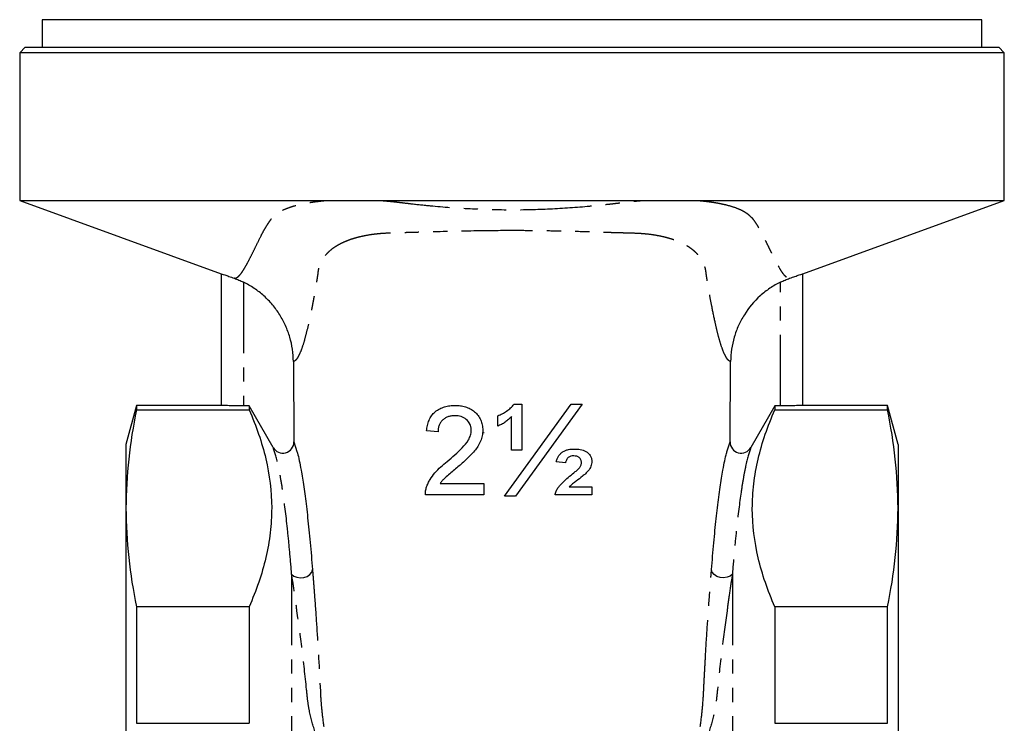
# Model space of a CAD drawing. Extents: x -61 to 595, y -13 to 387.
# Drawn here: x 496 to 584, y 224 to 287 of the extents above; entities that cross this region are included whole.
import ezdxf

# ---------------------------------------------------------------- set-up
doc = ezdxf.new("R2010")
doc.units = 0
doc.linetypes.add('PHANTOM', pattern=[12.7, 6.35, -1.27, 1.27, -1.27, 1.27, -1.27])
doc.layers.get('0').update_dxf_attribs({"linetype": 'CONTINUOUS'})

msp = doc.modelspace()

# ---------------------------------------------------------------- linework, layer by layer
at = {"color": 7, "linetype": 'CONTINUOUS'}
for p, q in [((497.882, 286.723), (497.882, 284.263)), ((539.882, 286.723), (497.882, 286.723)), ((581.882, 286.723), (539.882, 286.723)), ((581.882, 284.263), (581.882, 286.723)), ((496.382, 284.263), (495.882, 283.763)), ((496.382, 284.263), (583.382, 284.263)), ((583.882, 283.763), (583.382, 284.263)), ((495.882, 283.763), (495.882, 270.581)), ((583.882, 283.763), (495.882, 283.763)), ((583.882, 270.581), (583.882, 283.763)), ((495.882, 270.581), (513.882, 264.029)), ((495.882, 270.581), (523.427, 270.581)), ((527.985, 270.581), (551.709, 270.581)), ((556.404, 270.581), (583.882, 270.581)), ((565.882, 264.029), (583.882, 270.581)), ((513.882, 264.029), (513.882, 252.263)), ((565.882, 252.263), (565.882, 264.029)), ((520.342, 256.178), (520.391, 249.004)), ((559.373, 249.004), (559.422, 256.178)), ((506.32, 252.263), (505.382, 248.763)), ((513.882, 252.263), (506.32, 252.263)), ((506.32, 252.263), (506.32, 251.869)), ((506.32, 251.869), (516.382, 251.869)), ((516.382, 252.219), (515.882, 252.219)), ((516.382, 252.219), (516.382, 251.869)), ((518.524, 248.506), (516.382, 252.219)), ((539.219, 244.16), (545.17, 252.365)), ((540.069, 252.365), (540.756, 252.365)), ((546.16, 252.365), (540.208, 244.16)), ((540.756, 252.365), (540.756, 248.263)), ((545.17, 252.365), (546.16, 252.365)), ((563.382, 252.219), (561.24, 248.506)), ((563.382, 252.219), (563.382, 251.869)), ((563.882, 252.219), (563.382, 252.219)), ((563.382, 251.869), (573.444, 251.869)), ((573.444, 252.263), (565.882, 252.263)), ((574.382, 248.763), (573.444, 252.263)), ((573.444, 251.869), (573.444, 252.263)), ((538.602, 250.417), (538.602, 251.34)), ((539.833, 248.263), (539.833, 251.264)), ((533.269, 249.904), (532.243, 250.006)), ((505.382, 248.763), (505.382, 243.069)), ((540.756, 248.263), (539.833, 248.263)), ((574.382, 248.763), (574.382, 243.069)), ((544.654, 247.135), (543.833, 247.216)), ((533.458, 245.288), (537.372, 245.288)), ((537.372, 245.288), (537.372, 244.263)), ((544.993, 244.981), (547.013, 244.981)), ((547.013, 244.981), (547.013, 244.263)), ((537.372, 244.263), (532.141, 244.263)), ((540.208, 244.16), (539.219, 244.16)), ((547.013, 244.263), (543.731, 244.263)), ((505.382, 243.069), (505.382, 206.263)), ((574.382, 243.069), (574.382, 206.263)), ((506.32, 234.269), (506.32, 223.863)), ((516.382, 234.269), (506.32, 234.269)), ((516.382, 234.269), (516.382, 223.863)), ((563.382, 234.269), (563.382, 223.863)), ((573.444, 234.269), (563.382, 234.269)), ((573.444, 223.863), (573.444, 234.269)), ((506.32, 223.863), (516.382, 223.863)), ((563.382, 223.863), (573.444, 223.863))]:
    msp.add_line(p, q, dxfattribs=at)
at = {"color": 8, "linetype": 'PHANTOM'}
for p, q in [((515.882, 263.28), (515.882, 252.219)), ((563.882, 252.219), (563.882, 263.28)), ((564.689, 263.625), (564.703, 263.625)), ((537.221, 249.801), (537.402, 249.848)), ((520.391, 249.004), (520.66, 248.15)), ((559.093, 248.113), (559.373, 249.004)), ((520.189, 237.191), (520.189, 166.907)), ((559.575, 237.191), (559.575, 166.907))]:
    msp.add_line(p, q, dxfattribs=at)
at = {"color": 8, "linetype": 'PHANTOM', "flags": 128}
for points in [[(520.189, 237.191), (520.391, 237.019), (520.661, 236.905), (520.972, 236.86), (521.291, 236.891), (521.586, 236.992), (521.826, 237.154), (521.987, 237.361), (522.052, 237.59)], [(559.575, 237.191), (559.373, 237.019), (559.103, 236.905), (558.792, 236.86), (558.473, 236.891), (558.178, 236.992), (557.937, 237.154), (557.776, 237.361), (557.711, 237.59)]]:
    msp.add_lwpolyline(points, dxfattribs=at)
at = {"color": 8, "linetype": 'PHANTOM'}
for points, knots in [([(515.075, 263.625), (515.096, 263.626), (515.138, 263.628), (515.2, 263.645), (515.263, 263.67), (515.326, 263.706), (515.389, 263.752), (515.491, 263.838), (515.634, 263.994), (515.82, 264.258), (516.046, 264.634), (516.328, 265.153), (516.669, 265.821), (517.043, 266.58), (517.371, 267.259), (517.67, 267.836), (517.883, 268.196), (518.073, 268.491), (518.195, 268.675), (518.299, 268.822), (518.375, 268.928), (518.469, 269.037), (518.577, 269.129), (518.669, 269.222), (518.784, 269.327), (518.952, 269.456), (519.187, 269.602), (519.541, 269.784), (520.06, 269.989), (520.672, 270.163), (521.203, 270.282), (521.61, 270.36), (522.037, 270.429), (522.483, 270.489), (522.945, 270.541), (523.268, 270.568), (523.43, 270.581)], [0, 0, 0, 0, 0.019719, 0.039461, 0.059272, 0.079199, 0.099287, 0.119578, 0.17407, 0.229403, 0.286214, 0.367743, 0.453024, 0.534045, 0.6204, 0.661157, 0.704431, 0.725521, 0.74658, 0.757116, 0.767707, 0.77687, 0.788973, 0.796336, 0.804471, 0.820644, 0.836625, 0.852486, 0.883765, 0.91471, 0.929226, 0.943595, 0.957836, 0.97197, 0.986018, 1, 1, 1, 1]), ([(527.979, 270.581), (528.084, 270.574), (528.294, 270.559), (528.609, 270.534), (528.924, 270.505), (529.222, 270.476), (529.515, 270.444), (529.828, 270.406), (530.344, 270.342), (531.342, 270.226), (533.397, 270.016), (536.318, 269.806), (539.818, 269.717), (543.319, 269.802), (545.946, 269.988), (547.71, 270.158), (548.439, 270.235), (549.025, 270.301), (549.466, 270.352), (549.911, 270.405), (550.242, 270.448), (550.475, 270.475), (550.62, 270.489), (550.805, 270.507), (551.109, 270.535), (551.416, 270.56), (551.646, 270.576), (551.711, 270.581)], [0, 0, 0, 0, 0.013238, 0.026488, 0.039758, 0.053055, 0.06408, 0.07697, 0.092863, 0.129923, 0.203943, 0.35377, 0.498873, 0.64398, 0.793799, 0.830603, 0.867793, 0.886389, 0.90512, 0.923991, 0.943005, 0.947417, 0.953525, 0.961336, 0.970858, 0.99188, 1, 1, 1, 1]), ([(556.403, 270.581), (556.493, 270.573), (556.675, 270.558), (556.94, 270.532), (557.2, 270.503), (557.454, 270.472), (557.703, 270.437), (557.946, 270.4), (558.183, 270.36), (558.414, 270.317), (558.638, 270.272), (559.059, 270.178), (559.633, 270.022), (560.203, 269.804), (560.623, 269.591), (560.926, 269.395), (561.102, 269.235), (561.207, 269.126), (561.267, 269.078), (561.322, 269.024), (561.375, 268.965), (561.45, 268.867), (561.555, 268.72), (561.686, 268.521), (561.877, 268.225), (562.09, 267.863), (562.315, 267.428), (562.521, 267.006), (562.721, 266.598), (562.906, 266.217), (563.149, 265.728), (563.434, 265.167), (563.751, 264.579), (564.036, 264.112), (564.265, 263.839), (564.437, 263.703), (564.563, 263.638), (564.647, 263.629), (564.689, 263.625)], [0, 0, 0, 0, 0.007865, 0.015749, 0.023656, 0.03159, 0.039554, 0.047551, 0.055587, 0.063663, 0.071784, 0.079954, 0.110969, 0.142372, 0.164014, 0.185336, 0.206422, 0.212198, 0.217789, 0.221485, 0.228469, 0.23517, 0.249689, 0.27083, 0.292006, 0.335446, 0.376366, 0.420413, 0.463066, 0.504376, 0.544406, 0.630029, 0.711896, 0.797195, 0.879794, 0.920382, 0.960328, 1, 1, 1, 1]), ([(559.422, 256.178), (559.406, 256.183), (559.373, 256.193), (559.324, 256.218), (559.275, 256.251), (559.227, 256.293), (559.178, 256.343), (559.129, 256.402), (559.08, 256.469), (558.963, 256.648), (558.777, 257.032), (558.531, 257.741), (558.286, 258.623), (558.024, 259.728), (557.791, 260.859), (557.601, 261.834), (557.477, 262.526), (557.385, 263.078), (557.312, 263.539), (557.273, 263.792), (557.251, 263.942), (557.246, 263.981), (557.243, 264.017), (557.24, 264.046), (557.234, 264.097), (557.226, 264.167), (557.206, 264.302), (557.175, 264.465), (557.125, 264.653), (557.064, 264.823), (556.99, 264.995), (556.905, 265.162), (556.809, 265.323), (556.702, 265.479), (556.585, 265.63), (556.458, 265.775), (556.32, 265.914), (556.173, 266.048), (556.017, 266.176), (555.852, 266.299), (555.678, 266.417), (555.496, 266.529), (555.306, 266.635), (555.108, 266.737), (554.902, 266.832), (554.69, 266.922), (554.471, 267.007), (554.246, 267.086), (554.015, 267.16), (553.778, 267.228), (553.384, 267.331), (552.812, 267.45), (552.068, 267.559), (551.27, 267.623), (550.596, 267.647), (550.035, 267.661), (549.645, 267.671), (549.255, 267.682), (548.865, 267.693), (548.474, 267.704), (548.083, 267.716), (547.693, 267.728), (547.302, 267.74), (546.205, 267.775), (544.45, 267.825), (542.085, 267.868), (539.521, 267.887), (536.417, 267.853), (533.858, 267.791), (532.14, 267.744), (531.556, 267.728), (530.973, 267.712), (530.39, 267.696), (529.807, 267.679), (529.218, 267.664), (528.644, 267.643), (528.108, 267.609), (527.512, 267.549), (526.849, 267.447), (526.198, 267.305), (525.654, 267.15), (525.203, 266.993), (524.777, 266.815), (524.38, 266.614), (524.014, 266.392), (523.682, 266.148), (523.386, 265.882), (523.129, 265.593), (522.913, 265.284), (522.74, 264.951), (522.645, 264.696), (522.595, 264.504), (522.569, 264.378), (522.547, 264.251), (522.532, 264.135), (522.523, 264.054), (522.517, 263.991), (522.513, 263.956), (522.51, 263.934), (522.505, 263.904), (522.489, 263.799), (522.463, 263.625), (522.426, 263.392), (522.366, 263.012), (522.28, 262.499), (522.183, 261.955), (522.095, 261.494), (521.991, 260.966), (521.863, 260.331), (521.68, 259.48), (521.473, 258.609), (521.229, 257.732), (520.983, 257.027), (520.782, 256.612), (520.634, 256.397), (520.537, 256.289), (520.439, 256.212), (520.374, 256.189), (520.342, 256.178)], [0, 0, 0, 0, 0.006393, 0.012799, 0.01922, 0.025655, 0.032106, 0.038574, 0.045059, 0.051563, 0.085018, 0.119839, 0.152015, 0.186246, 0.22983, 0.251484, 0.267738, 0.283893, 0.291869, 0.300089, 0.301315, 0.301941, 0.302391, 0.302839, 0.303286, 0.304645, 0.305991, 0.309392, 0.312189, 0.315283, 0.318344, 0.321374, 0.324373, 0.327343, 0.330282, 0.333193, 0.336077, 0.338933, 0.341763, 0.344568, 0.347348, 0.350103, 0.352836, 0.355546, 0.358236, 0.360905, 0.363554, 0.366186, 0.368799, 0.371397, 0.373979, 0.381438, 0.388875, 0.39551, 0.40376, 0.407318, 0.410878, 0.41444, 0.418003, 0.421567, 0.425133, 0.428701, 0.43227, 0.43584, 0.458744, 0.480328, 0.500572, 0.52892, 0.565302, 0.570633, 0.575962, 0.581287, 0.586608, 0.591926, 0.597238, 0.602732, 0.607688, 0.612114, 0.619563, 0.627, 0.632175, 0.637418, 0.642736, 0.648139, 0.653632, 0.659223, 0.664918, 0.670722, 0.676644, 0.682687, 0.688857, 0.690233, 0.692178, 0.694693, 0.696034, 0.697391, 0.698303, 0.698896, 0.699287, 0.699971, 0.700947, 0.706439, 0.711825, 0.717105, 0.733221, 0.749438, 0.759575, 0.771047, 0.793902, 0.814528, 0.848656, 0.88078, 0.915415, 0.948655, 0.961583, 0.974445, 0.987248, 1, 1, 1, 1]), ([(520.189, 237.191), (520.129, 237.933), (520.067, 238.646), (519.942, 240.002), (519.878, 240.646), (519.682, 242.477), (519.546, 243.565), (519.335, 244.997), (519.264, 245.441), (519.119, 246.259), (519.045, 246.632), (518.824, 247.631), (518.675, 248.145), (518.524, 248.506)], [0, 0, 0, 0, 0.125, 0.125, 0.25, 0.25, 0.5, 0.5, 0.625, 0.625, 0.75, 0.75, 1, 1, 1, 1]), ([(561.24, 248.506), (561.089, 248.145), (560.94, 247.631), (560.719, 246.632), (560.645, 246.259), (560.5, 245.441), (560.429, 244.997), (560.218, 243.565), (560.082, 242.477), (559.886, 240.646), (559.822, 240.002), (559.697, 238.646), (559.635, 237.933), (559.575, 237.191)], [0, 0, 0, 0, 0.25, 0.25, 0.375, 0.375, 0.5, 0.5, 0.75, 0.75, 0.875, 0.875, 1, 1, 1, 1]), ([(522.273, 223.133), (522.063, 223.745), (521.896, 224.374), (521.709, 225.319), (521.658, 225.634), (521.6, 226.106), (521.585, 226.263), (521.553, 226.576), (521.538, 226.732), (521.394, 228.129), (521.258, 229.334), (520.972, 231.673), (520.821, 232.806), (520.588, 234.465), (520.509, 235.012), (520.35, 236.099), (520.269, 236.64), (520.189, 237.191)], [0, 0, 0, 0, 0.125, 0.125, 0.1875, 0.1875, 0.21875, 0.21875, 0.25, 0.25, 0.5, 0.5, 0.75, 0.75, 0.875, 0.875, 1, 1, 1, 1]), ([(522.052, 237.59), (522.085, 237.183), (522.117, 236.775), (522.182, 235.949), (522.213, 235.53), (522.307, 234.258), (522.368, 233.386), (522.545, 230.684), (522.654, 228.763), (522.752, 226.741)], [0, 0, 0, 0, 0.125, 0.125, 0.25, 0.25, 0.5, 0.5, 1, 1, 1, 1]), ([(557.012, 226.741), (557.013, 226.774), (557.015, 226.804), (557.018, 226.867), (557.022, 226.962), (557.027, 227.056), (557.036, 227.245), (557.055, 227.62), (557.074, 227.992), (557.113, 228.731), (557.14, 229.217), (557.221, 230.656), (557.278, 231.586), (557.396, 233.387), (557.457, 234.259), (557.551, 235.531), (557.582, 235.949), (557.647, 236.775), (557.679, 237.183), (557.711, 237.59)], [0, 0, 0, 0, 0.007813, 0.007813, 0.015625, 0.03125, 0.03125, 0.0625, 0.125, 0.125, 0.25, 0.25, 0.5, 0.5, 0.75, 0.75, 0.875, 0.875, 1, 1, 1, 1]), ([(559.575, 237.191), (559.495, 236.64), (559.414, 236.1), (559.255, 235.012), (559.176, 234.466), (558.943, 232.808), (558.793, 231.677), (558.506, 229.338), (558.37, 228.132), (558.227, 226.734), (558.211, 226.578), (558.179, 226.265), (558.164, 226.107), (558.106, 225.636), (558.055, 225.32), (557.868, 224.375), (557.701, 223.745), (557.491, 223.133)], [0, 0, 0, 0, 0.125, 0.125, 0.25, 0.25, 0.5, 0.5, 0.75, 0.75, 0.78125, 0.78125, 0.8125, 0.8125, 0.875, 0.875, 1, 1, 1, 1]), ([(522.752, 226.741), (522.754, 226.71), (522.755, 226.676), (522.758, 226.611), (522.763, 226.513), (522.775, 226.284), (522.788, 226.088), (522.816, 225.693), (522.838, 225.429), (522.914, 224.636), (522.977, 224.104), (523.054, 223.573)], [0, 0, 0, 0, 0.03125, 0.03125, 0.0625, 0.125, 0.25, 0.25, 0.5, 0.5, 1, 1, 1, 1]), ([(556.709, 223.573), (556.787, 224.104), (556.85, 224.635), (556.951, 225.694), (556.989, 226.221), (557.012, 226.741)], [0, 0, 0, 0, 0.5, 0.5, 1, 1, 1, 1])]:
    msp.add_open_spline(points, degree=3, knots=knots, dxfattribs=at)
at = {"color": 7, "linetype": 'CONTINUOUS'}
for points, knots in [([(523.433, 270.581), (524.175, 270.581), (524.925, 270.572), (526.439, 270.572), (527.203, 270.581), (527.974, 270.581)], [0, 0, 0, 0, 0.5, 0.5, 1, 1, 1, 1]), ([(551.712, 270.581), (552.508, 270.581), (553.297, 270.571), (554.861, 270.572), (555.635, 270.581), (556.402, 270.581)], [0, 0, 0, 0, 0.5, 0.5, 1, 1, 1, 1]), ([(513.882, 264.029), (513.882, 264.029), (513.91, 264.02), (514.022, 263.982), (514.105, 263.954), (514.315, 263.883), (514.443, 263.839), (514.729, 263.74), (514.89, 263.685), (515.061, 263.625)], [0, 0, 0, 0, 0.25, 0.25, 0.5, 0.5, 0.75, 0.75, 1, 1, 1, 1]), ([(564.701, 263.624), (564.872, 263.684), (565.03, 263.739), (565.319, 263.838), (565.446, 263.882), (565.657, 263.953), (565.741, 263.982), (565.852, 264.019), (565.882, 264.029), (565.882, 264.029)], [0, 0, 0, 0, 0.25, 0.25, 0.5, 0.5, 0.75, 0.75, 1, 1, 1, 1]), ([(515.069, 263.622), (515.201, 263.575), (515.336, 263.524), (515.607, 263.41), (515.746, 263.348), (515.882, 263.28)], [0, 0, 0, 0, 0.5, 0.5, 1, 1, 1, 1]), ([(520.342, 256.176), (520.337, 256.919), (520.23, 257.644), (519.921, 258.704), (519.792, 259.054), (519.491, 259.725), (519.318, 260.048), (518.928, 260.668), (518.71, 260.968), (518.234, 261.535), (517.978, 261.799), (517.434, 262.289), (517.146, 262.515), (516.535, 262.93), (516.213, 263.117), (515.882, 263.28)], [0, 0, 0, 0, 0.25, 0.25, 0.375, 0.375, 0.5, 0.5, 0.625, 0.625, 0.75, 0.75, 0.875, 0.875, 1, 1, 1, 1]), ([(563.882, 263.28), (563.553, 263.118), (563.237, 262.935), (562.629, 262.523), (562.335, 262.294), (561.513, 261.554), (561.041, 260.994), (560.45, 260.054), (560.275, 259.728), (559.974, 259.06), (559.847, 258.717), (559.64, 258.011), (559.56, 257.647), (559.453, 256.916), (559.424, 256.548), (559.422, 256.176)], [0, 0, 0, 0, 0.125, 0.125, 0.25, 0.25, 0.5, 0.5, 0.625, 0.625, 0.75, 0.75, 0.875, 0.875, 1, 1, 1, 1]), ([(563.882, 263.28), (564.018, 263.347), (564.154, 263.409), (564.426, 263.523), (564.563, 263.575), (564.695, 263.622)], [0, 0, 0, 0, 0.5, 0.5, 1, 1, 1, 1]), ([(506.32, 251.869), (506.019, 250.402), (505.783, 248.935), (505.464, 246.002), (505.382, 244.536), (505.382, 243.069)], [0, 0, 0, 0, 0.5, 0.5, 1, 1, 1, 1]), ([(515.882, 252.219), (515.75, 252.219), (515.62, 252.22), (515.365, 252.222), (515.238, 252.224), (514.996, 252.228), (514.881, 252.23), (514.663, 252.235), (514.56, 252.238), (514.284, 252.247), (514.135, 252.252), (513.935, 252.26), (513.882, 252.263), (513.882, 252.263)], [0, 0, 0, 0, 0.125, 0.125, 0.25, 0.25, 0.375, 0.375, 0.5, 0.5, 0.75, 0.75, 1, 1, 1, 1]), ([(516.382, 251.869), (517.023, 250.417), (517.53, 248.962), (518.219, 246.039), (518.4, 244.572), (518.404, 242.363), (518.361, 241.625), (518.186, 240.147), (518.055, 239.404), (517.535, 237.188), (517.024, 235.723), (516.382, 234.269)], [0, 0, 0, 0, 0.25, 0.25, 0.5, 0.5, 0.625, 0.625, 0.75, 0.75, 1, 1, 1, 1]), ([(532.243, 250.006), (532.262, 250.165), (532.282, 250.322), (532.354, 250.629), (532.402, 250.78), (532.528, 251.073), (532.607, 251.214), (532.792, 251.472), (532.903, 251.59), (533.145, 251.798), (533.276, 251.886), (533.56, 252.035), (533.709, 252.094), (534.013, 252.183), (534.17, 252.213), (534.488, 252.254), (534.647, 252.26), (534.808, 252.263)], [0, 0, 0, 0, 0.125, 0.125, 0.25, 0.25, 0.375, 0.375, 0.5, 0.5, 0.625, 0.625, 0.75, 0.75, 0.875, 0.875, 1, 1, 1, 1]), ([(534.808, 252.263), (534.962, 252.26), (535.117, 252.255), (535.42, 252.214), (535.57, 252.183), (535.865, 252.095), (536.012, 252.035), (536.283, 251.888), (536.411, 251.801), (536.647, 251.596), (536.753, 251.482), (536.94, 251.236), (537.021, 251.1), (537.15, 250.819), (537.194, 250.671), (537.24, 250.443), (537.252, 250.366), (537.266, 250.21), (537.268, 250.132), (537.269, 250.054)], [0, 0, 0, 0, 0.125, 0.125, 0.25, 0.25, 0.375, 0.375, 0.5, 0.5, 0.625, 0.625, 0.75, 0.75, 0.875, 0.875, 0.9375, 0.9375, 1, 1, 1, 1]), ([(538.602, 251.34), (538.674, 251.364), (538.745, 251.389), (538.884, 251.449), (538.951, 251.483), (539.151, 251.592), (539.279, 251.671), (539.528, 251.844), (539.647, 251.937), (539.815, 252.087), (539.869, 252.139), (539.972, 252.249), (540.02, 252.307), (540.069, 252.365)], [0, 0, 0, 0, 0.125, 0.125, 0.25, 0.25, 0.5, 0.5, 0.75, 0.75, 0.875, 0.875, 1, 1, 1, 1]), ([(563.382, 234.269), (562.741, 235.72), (562.234, 237.176), (561.545, 240.099), (561.364, 241.566), (561.36, 243.775), (561.403, 244.512), (561.578, 245.991), (561.709, 246.733), (562.229, 248.95), (562.74, 250.415), (563.382, 251.869)], [0, 0, 0, 0, 0.25, 0.25, 0.5, 0.5, 0.625, 0.625, 0.75, 0.75, 1, 1, 1, 1]), ([(565.882, 252.263), (565.882, 252.263), (565.869, 252.262), (565.818, 252.26), (565.78, 252.258), (565.68, 252.254), (565.618, 252.252), (565.473, 252.247), (565.389, 252.244), (565.112, 252.235), (564.889, 252.23), (564.409, 252.222), (564.146, 252.219), (563.882, 252.219)], [0, 0, 0, 0, 0.125, 0.125, 0.25, 0.25, 0.375, 0.375, 0.5, 0.5, 0.75, 0.75, 1, 1, 1, 1]), ([(574.382, 243.069), (574.382, 244.536), (574.3, 246.002), (573.981, 248.935), (573.745, 250.402), (573.444, 251.869)], [0, 0, 0, 0, 0.5, 0.5, 1, 1, 1, 1]), ([(534.785, 251.34), (534.687, 251.337), (534.589, 251.333), (534.397, 251.308), (534.302, 251.288), (534.116, 251.229), (534.024, 251.19), (533.854, 251.093), (533.773, 251.038), (533.626, 250.904), (533.56, 250.831), (533.449, 250.669), (533.405, 250.579), (533.334, 250.395), (533.308, 250.299), (533.277, 250.102), (533.273, 250.003), (533.269, 249.904)], [0, 0, 0, 0, 0.125, 0.125, 0.25, 0.25, 0.375, 0.375, 0.5, 0.5, 0.625, 0.625, 0.75, 0.75, 0.875, 0.875, 1, 1, 1, 1]), ([(536.243, 250.045), (536.242, 250.09), (536.241, 250.136), (536.233, 250.226), (536.225, 250.27), (536.208, 250.359), (536.197, 250.402), (536.168, 250.489), (536.15, 250.531), (536.055, 250.737), (535.937, 250.881), (535.732, 251.06), (535.655, 251.11), (535.496, 251.2), (535.413, 251.236), (535.239, 251.29), (535.149, 251.308), (534.968, 251.334), (534.877, 251.338), (534.785, 251.34)], [0, 0, 0, 0, 0.0625, 0.0625, 0.125, 0.125, 0.1875, 0.1875, 0.25, 0.25, 0.5, 0.5, 0.625, 0.625, 0.75, 0.75, 0.875, 0.875, 1, 1, 1, 1]), ([(539.833, 251.264), (539.746, 251.174), (539.658, 251.083), (539.469, 250.915), (539.371, 250.837), (539.165, 250.692), (539.057, 250.626), (538.836, 250.509), (538.72, 250.462), (538.602, 250.417)], [0, 0, 0, 0, 0.25, 0.25, 0.5, 0.5, 0.75, 0.75, 1, 1, 1, 1]), ([(534.093, 247.255), (534.555, 247.644), (535.011, 248.04), (535.636, 248.695), (535.835, 248.921), (536.062, 249.313), (536.126, 249.452), (536.195, 249.668), (536.212, 249.742), (536.237, 249.891), (536.242, 249.968), (536.243, 250.045)], [0, 0, 0, 0, 0.5, 0.5, 0.75, 0.75, 0.875, 0.875, 0.9375, 0.9375, 1, 1, 1, 1]), ([(537.269, 250.054), (537.267, 249.969), (537.264, 249.883), (537.248, 249.713), (537.235, 249.63), (537.182, 249.381), (537.131, 249.216), (536.932, 248.742), (536.741, 248.457), (536.419, 248.057), (536.305, 247.93), (536.065, 247.687), (535.944, 247.567), (535.693, 247.335), (535.567, 247.22), (535.31, 246.994), (535.18, 246.883), (535.05, 246.772)], [0, 0, 0, 0, 0.0625, 0.0625, 0.125, 0.125, 0.25, 0.25, 0.5, 0.5, 0.625, 0.625, 0.75, 0.75, 0.875, 0.875, 1, 1, 1, 1]), ([(518.524, 248.506), (518.635, 248.314), (518.804, 248.162), (519.21, 247.989), (519.439, 247.971), (519.864, 248.083), (520.056, 248.212), (520.32, 248.564), (520.392, 248.782), (520.391, 249.004)], [0, 0, 0, 0, 0.25, 0.25, 0.5, 0.5, 0.75, 0.75, 1, 1, 1, 1]), ([(543.833, 247.216), (543.858, 247.305), (543.884, 247.392), (543.951, 247.56), (543.99, 247.641), (544.085, 247.797), (544.14, 247.872), (544.264, 248.006), (544.335, 248.064), (544.488, 248.166), (544.57, 248.206), (544.741, 248.272), (544.83, 248.298), (545.096, 248.353), (545.277, 248.362), (545.46, 248.365)], [0, 0, 0, 0, 0.125, 0.125, 0.25, 0.25, 0.375, 0.375, 0.5, 0.5, 0.625, 0.625, 0.75, 0.75, 1, 1, 1, 1]), ([(545.46, 248.365), (545.549, 248.364), (545.637, 248.363), (545.814, 248.35), (545.901, 248.339), (546.162, 248.292), (546.337, 248.241), (546.644, 248.06), (546.777, 247.934), (546.919, 247.707), (546.954, 247.626), (546.989, 247.496), (546.998, 247.452), (547.009, 247.364), (547.011, 247.319), (547.013, 247.274)], [0, 0, 0, 0, 0.125, 0.125, 0.25, 0.25, 0.5, 0.5, 0.75, 0.75, 0.875, 0.875, 0.9375, 0.9375, 1, 1, 1, 1]), ([(559.373, 249.004), (559.372, 248.782), (559.442, 248.566), (559.707, 248.213), (559.897, 248.084), (560.323, 247.971), (560.553, 247.988), (560.958, 248.161), (561.129, 248.314), (561.24, 248.506)], [0, 0, 0, 0, 0.25, 0.25, 0.5, 0.5, 0.75, 0.75, 1, 1, 1, 1]), ([(520.66, 248.15), (520.677, 248.098), (520.802, 247.713), (521.006, 246.654), (521.27, 245.046), (521.506, 243.259), (521.735, 241.192), (521.916, 239.258), (522.019, 237.999), (522.052, 237.59)], [0, 0, 0, 0, 0.033229, 0.245586, 0.411214, 0.576841, 0.747329, 0.917816, 1, 1, 1, 1]), ([(545.407, 247.75), (545.317, 247.748), (545.228, 247.744), (545.053, 247.702), (544.966, 247.666), (544.832, 247.546), (544.785, 247.466), (544.708, 247.305), (544.681, 247.22), (544.654, 247.135)], [0, 0, 0, 0, 0.25, 0.25, 0.5, 0.5, 0.75, 0.75, 1, 1, 1, 1]), ([(546.09, 247.149), (546.087, 247.192), (546.085, 247.235), (546.071, 247.318), (546.059, 247.359), (546.009, 247.479), (545.957, 247.55), (545.826, 247.661), (545.747, 247.699), (545.58, 247.742), (545.493, 247.747), (545.407, 247.75)], [0, 0, 0, 0, 0.125, 0.125, 0.25, 0.25, 0.5, 0.5, 0.75, 0.75, 1, 1, 1, 1]), ([(557.711, 237.59), (557.745, 237.999), (557.846, 239.233), (558.023, 241.126), (558.249, 243.185), (558.486, 245.001), (558.754, 246.633), (558.957, 247.693), (559.079, 248.068), (559.093, 248.113)], [0, 0, 0, 0, 0.082774, 0.249585, 0.416396, 0.588113, 0.75983, 0.971316, 1, 1, 1, 1]), ([(532.248, 244.974), (532.291, 245.092), (532.334, 245.209), (532.438, 245.432), (532.497, 245.54), (532.685, 245.856), (532.831, 246.056), (533.158, 246.432), (533.337, 246.606), (533.705, 246.942), (533.898, 247.1), (534.093, 247.255)], [0, 0, 0, 0, 0.125, 0.125, 0.25, 0.25, 0.5, 0.5, 0.75, 0.75, 1, 1, 1, 1]), ([(535.05, 246.772), (534.908, 246.658), (534.767, 246.542), (534.489, 246.308), (534.349, 246.192), (534.072, 245.955), (533.934, 245.836), (533.743, 245.643), (533.682, 245.576), (533.567, 245.435), (533.513, 245.362), (533.458, 245.288)], [0, 0, 0, 0, 0.25, 0.25, 0.5, 0.5, 0.75, 0.75, 0.875, 0.875, 1, 1, 1, 1]), ([(543.989, 244.886), (544.053, 244.975), (544.119, 245.063), (544.262, 245.229), (544.337, 245.309), (544.569, 245.544), (544.734, 245.688), (545.073, 245.967), (545.247, 246.101), (545.501, 246.311), (545.584, 246.382), (545.709, 246.49), (545.75, 246.526), (545.829, 246.602), (545.867, 246.643), (545.904, 246.684)], [0, 0, 0, 0, 0.125, 0.125, 0.25, 0.25, 0.5, 0.5, 0.75, 0.75, 0.875, 0.875, 0.9375, 0.9375, 1, 1, 1, 1]), ([(546.7, 246.42), (546.662, 246.374), (546.623, 246.33), (546.541, 246.245), (546.498, 246.204), (546.367, 246.084), (546.276, 246.008), (546.003, 245.781), (545.813, 245.639), (545.623, 245.497)], [0, 0, 0, 0, 0.125, 0.125, 0.25, 0.25, 0.5, 0.5, 1, 1, 1, 1]), ([(545.904, 246.684), (545.93, 246.718), (545.956, 246.752), (546.002, 246.824), (546.021, 246.862), (546.054, 246.94), (546.068, 246.98), (546.085, 247.064), (546.087, 247.106), (546.09, 247.149)], [0, 0, 0, 0, 0.25, 0.25, 0.5, 0.5, 0.75, 0.75, 1, 1, 1, 1]), ([(547.013, 247.274), (547.009, 247.197), (547.005, 247.119), (546.978, 246.966), (546.956, 246.892), (546.901, 246.749), (546.868, 246.679), (546.79, 246.546), (546.745, 246.483), (546.7, 246.42)], [0, 0, 0, 0, 0.25, 0.25, 0.5, 0.5, 0.75, 0.75, 1, 1, 1, 1]), ([(532.141, 244.263), (532.141, 244.323), (532.141, 244.384), (532.147, 244.504), (532.154, 244.564), (532.172, 244.684), (532.182, 244.743), (532.211, 244.86), (532.23, 244.917), (532.248, 244.974)], [0, 0, 0, 0, 0.25, 0.25, 0.5, 0.5, 0.75, 0.75, 1, 1, 1, 1]), ([(543.731, 244.263), (543.739, 244.319), (543.748, 244.375), (543.777, 244.486), (543.796, 244.54), (543.864, 244.697), (543.925, 244.792), (543.989, 244.886)], [0, 0, 0, 0, 0.25, 0.25, 0.5, 0.5, 1, 1, 1, 1]), ([(545.623, 245.497), (545.514, 245.416), (545.405, 245.334), (545.247, 245.207), (545.194, 245.164), (545.092, 245.075), (545.042, 245.028), (544.993, 244.981)], [0, 0, 0, 0, 0.5, 0.5, 0.75, 0.75, 1, 1, 1, 1]), ([(505.382, 243.069), (505.382, 241.602), (505.464, 240.136), (505.783, 237.202), (506.019, 235.736), (506.32, 234.269)], [0, 0, 0, 0, 0.5, 0.5, 1, 1, 1, 1]), ([(573.444, 234.269), (573.745, 235.736), (573.981, 237.202), (574.3, 240.136), (574.382, 241.602), (574.382, 243.069)], [0, 0, 0, 0, 0.5, 0.5, 1, 1, 1, 1])]:
    msp.add_open_spline(points, degree=3, knots=knots, dxfattribs=at)
at = {"color": 8, "linetype": 'PHANTOM'}
msp.add_open_spline([(515.072, 263.625), (515.068, 263.625), (515.063, 263.625), (515.059, 263.625)], degree=3, dxfattribs=at)

doc.saveas('drawing.dxf')
